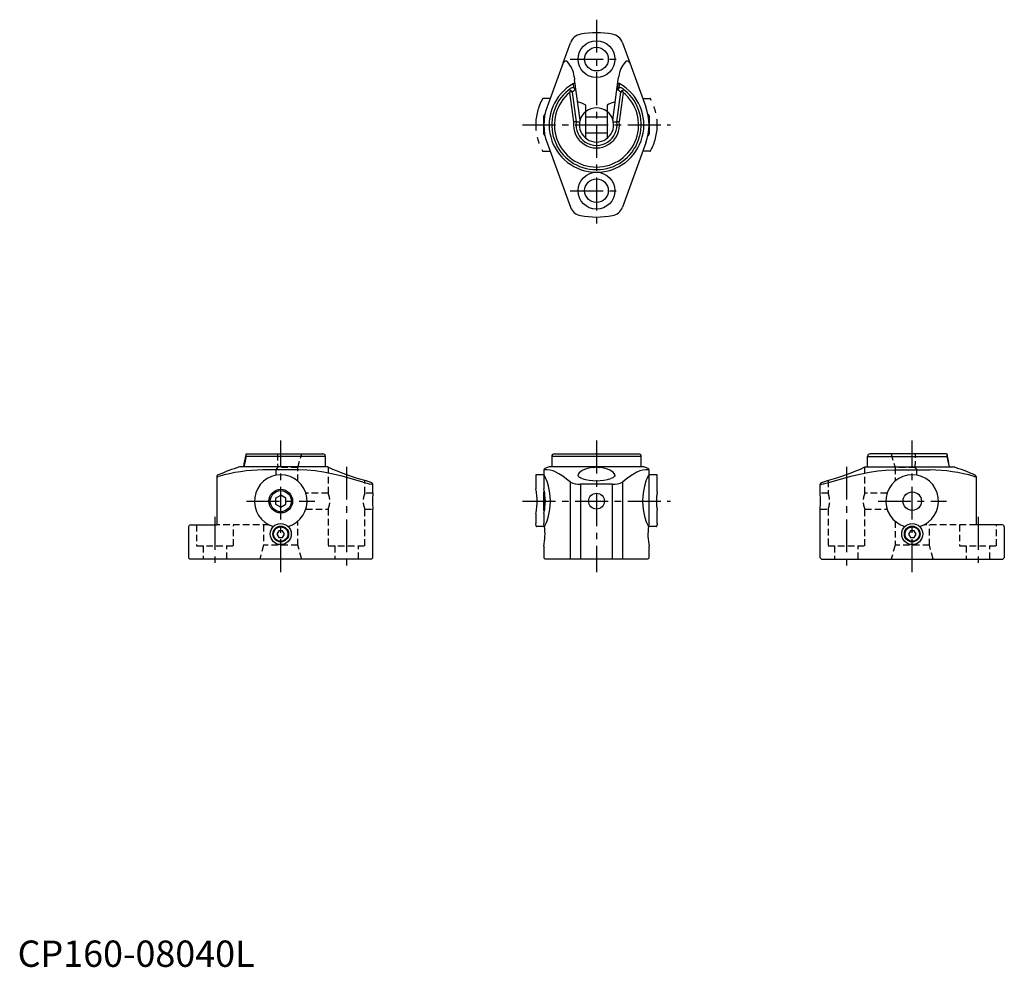
# Model space of a CAD drawing. Extents: x 1 to 375, y 0 to 360.
import ezdxf

# ---------------------------------------------------------------- set-up
doc = ezdxf.new("R2010")
doc.units = 0
doc.header["$LTSCALE"] = 10
doc.header["$MEASUREMENT"] = 0
for name, pattern in [('CENTER', [2, 1.25, -0.25, 0.25, -0.25]), ('HIDDEN', [0.375, 0.25, -0.125]), ('PHANTOM', [2.5, 1.25, -0.25, 0.25, -0.25, 0.25, -0.25])]:
    doc.linetypes.add(name, pattern=pattern)
doc.layers.get('0').update_dxf_attribs({"linetype": 'CONTINUOUS'})
for name, color, linetype in [('1', 1, 'CENTER'), ('2', 2, 'HIDDEN'), ('5', 3, 'PHANTOM')]:
    doc.layers.add(name, color=color, linetype=linetype)
doc.styles.add('Standard1', font='arial.ttf')

msp = doc.modelspace()

# ---------------------------------------------------------------- linework, layer by layer
for p, q in [((207.3, 343.59), (210.09, 351.25)), ((229.91, 351.25), (232.7, 343.59)), ((207.3, 343.59), (201.21, 326.84)), ((232.7, 343.59), (238.79, 326.84)), ((211.54, 338.45), (211.7, 337.23)), ((213.74, 321.75), (211.7, 337.23)), ((226.26, 321.75), (228.3, 337.23)), ((228.3, 337.23), (228.46, 338.45)), ((209.86, 332.38), (210.15, 333.08)), ((211.17, 335.68), (211.24, 335.71)), ((211.45, 334.05), (211.24, 335.71)), ((211.72, 335.69), (212.02, 333.4)), ((227.98, 333.4), (228.28, 335.69)), ((228.76, 335.71), (228.55, 334.05)), ((228.83, 335.68), (228.76, 335.71)), ((230.14, 332.38), (229.85, 333.08)), ((211.33, 321.21), (209.86, 332.38)), ((210.81, 332.5), (212.3, 321.21)), ((227.7, 321.21), (229.19, 332.5)), ((230.14, 332.38), (228.67, 321.21)), ((216, 314.88), (216, 327.54)), ((224, 327.54), (224, 314.88)), ((200.29, 324), (200, 323.5)), ((200, 316.5), (200, 323.5)), ((200.4, 324), (200.29, 324)), ((200.29, 324), (200.29, 323.39)), ((224, 323), (216, 323)), ((239.71, 324), (239.6, 324)), ((240, 323.5), (239.71, 324)), ((239.71, 323.39), (239.71, 324)), ((240, 323.5), (240, 316.5)), ((212.3, 321.21), (212.3, 321.21)), ((212.3, 321.21), (213.6, 321.15)), ((226.4, 321.15), (227.7, 321.21)), ((227.7, 321.21), (227.7, 321.21)), ((200, 316.5), (200.29, 316)), ((200.29, 316.61), (200.29, 316)), ((200.29, 316), (200.4, 316)), ((216, 317), (224, 317)), ((239.6, 316), (239.71, 316)), ((239.71, 316), (239.71, 316.61)), ((239.71, 316), (240, 316.5)), ((201.21, 313.16), (210.09, 288.75)), ((238.79, 313.16), (229.91, 288.75)), ((86.92, 194.93), (86.74, 194.65)), ((86.74, 194.65), (86.85, 194)), ((86.92, 194.93), (87.62, 195)), ((87.62, 195), (116, 195)), ((204, 195), (236, 195)), ((352.37, 195), (323.99, 195)), ((353.07, 194.93), (352.37, 195)), ((353.07, 194.93), (353.25, 194.65)), ((353.25, 194.65), (353.14, 194)), ((117, 194), (86.85, 194)), ((117, 190), (117, 194)), ((203, 194), (203, 190)), ((237, 194), (203, 194)), ((237, 190), (237, 194)), ((322.99, 190), (322.99, 194)), ((322.99, 194), (353.14, 194)), ((117.96, 190), (84.32, 190)), ((106.84, 188.92), (93.16, 188.92)), ((200, 188.92), (200, 187.16)), ((201.21, 188.92), (200, 188.92)), ((202, 190), (200.33, 189.39)), ((238, 190), (202, 190)), ((239.67, 189.39), (238, 190)), ((240, 188.92), (238.79, 188.92)), ((240, 187.16), (240, 188.92)), ((322.03, 190), (355.67, 190)), ((333.15, 188.92), (346.83, 188.92)), ((75.75, 186.38), (75.75, 168)), ((134.67, 183.93), (132.24, 184.81)), ((135, 183.46), (134.47, 183.46)), ((135, 180), (135, 183.46)), ((200, 186.81), (200, 181.69)), ((210.09, 155), (210.09, 184.2)), ((226.08, 183.46), (213.92, 183.46)), ((213.92, 183.46), (213.92, 155)), ((226.08, 155), (226.08, 183.46)), ((229.91, 184.2), (229.91, 155)), ((240, 168.5), (240, 186.78)), ((304.99, 180), (304.99, 183.46)), ((304.99, 183.46), (305.52, 183.46)), ((305.32, 183.93), (307.75, 184.81)), ((364.24, 186.38), (364.24, 168)), ((200.19, 180.83), (200, 180.5)), ((200, 173.5), (200, 180.5)), ((200.29, 180.31), (200.29, 173.68)), ((98, 178.15), (100, 179.31)), ((98, 178.15), (98, 175.85)), ((102, 178.15), (100, 179.31)), ((102, 175.85), (102, 178.15)), ((98, 175.85), (100, 174.69)), ((100, 174.69), (102, 175.85)), ((135, 155.5), (135, 174)), ((200, 173.5), (200.19, 173.17)), ((200, 172.3), (200, 168.49)), ((304.99, 155.5), (304.99, 174)), ((200.17, 167.54), (200, 168.49)), ((65, 167.2), (65, 155.5)), ((65.8, 168), (75.75, 168)), ((99.28, 165.75), (98.56, 164.5)), ((100.72, 165.75), (99.28, 165.75)), ((101.44, 164.5), (100.72, 165.75)), ((339.28, 165.75), (338.56, 164.5)), ((340.72, 165.75), (339.28, 165.75)), ((341.44, 164.5), (340.72, 165.75)), ((374.19, 168), (364.24, 168)), ((374.99, 167.2), (374.99, 155.5)), ((98.56, 164.5), (99.28, 163.25)), ((99.28, 163.25), (100.72, 163.25)), ((100.72, 163.25), (101.44, 164.5)), ((338.56, 164.5), (339.28, 163.25)), ((339.28, 163.25), (340.72, 163.25)), ((340.72, 163.25), (341.44, 164.5)), ((200, 159.86), (200, 155.5)), ((240, 155.5), (240, 159.86)), ((65, 155.5), (65.5, 155)), ((134.5, 155), (65.5, 155)), ((134.5, 155), (135, 155.5)), ((200, 155.5), (200.5, 155)), ((239.5, 155), (200.5, 155)), ((239.5, 155), (240, 155.5)), ((305.49, 155), (304.99, 155.5)), ((305.49, 155), (374.49, 155)), ((374.99, 155.5), (374.49, 155))]:
    msp.add_line(p, q)
at = {"flags": 128}
for points in [[(131.25, 184.2), (127.29, 185.39), (123.3, 186.48), (119.29, 187.44), (116.2, 188.05), (113.1, 188.51), (109.97, 188.82), (106.84, 188.92)], [(210.09, 184.2), (208.65, 185.39), (207.2, 186.48), (205.74, 187.44), (204.61, 188.05), (203.48, 188.51), (202.35, 188.82), (201.21, 188.92)], [(218.87, 189.81), (217.68, 189.66), (216.53, 189.39), (215.5, 189.05), (214.61, 188.64), (213.89, 188.19), (213.39, 187.73), (213.09, 187.27), (213.01, 186.88)], [(226.99, 186.87), (226.97, 187.11), (226.75, 187.56), (226.32, 188.02), (225.75, 188.44), (225.01, 188.83), (224.19, 189.16), (223.26, 189.45), (222.23, 189.67), (221.13, 189.81)], [(238.79, 188.92), (237.64, 188.81), (236.5, 188.51), (235.36, 188.03), (233.63, 187.04), (231.92, 185.82), (229.91, 184.2)], [(238.79, 184.54), (239.27, 185.64), (239.65, 186.46), (239.8, 186.76), (239.91, 186.98), (239.98, 187.11), (240, 187.16), (240, 187.16)], [(308.74, 184.2), (312.7, 185.39), (316.69, 186.48), (320.7, 187.44), (323.79, 188.05), (326.9, 188.51), (330.02, 188.82), (333.15, 188.92)], [(214.49, 185.58), (214.06, 185.76), (213.7, 185.95), (213.41, 186.16), (213.2, 186.37), (213.07, 186.58), (213.01, 186.8), (213.01, 186.88)], [(226.99, 186.87), (226.99, 186.76), (226.91, 186.53), (226.76, 186.33), (226.52, 186.11), (226.21, 185.9), (225.81, 185.71), (225.51, 185.59)]]:
    msp.add_lwpolyline(points, dxfattribs=at)
for centre, radius in [((220, 345), 7), ((220, 345), 4.5), ((220, 295), 7), ((220, 295), 4.5), ((100, 177), 4.5), ((100, 177), 4), ((220, 177), 3), ((340, 177), 3.5), ((100, 164.5), 4), ((340, 164.5), 4), ((100, 164.5), 3), ((100, 164.5), 2.75), ((340, 164.5), 3), ((340, 164.5), 2.75)]:
    msp.add_circle(centre, radius)
for centre, radius, start, end in [((214.79, 349.54), 5, 100, 160), ((220, 320), 35, 80, 100), ((225.21, 349.54), 5, 20, 80), ((208.24, 343.25), 1, 42.6921, 160.0001), ((201.63, 337.15), 10, 7.5, 42.6922), ((238.37, 337.15), 10, 137.3079, 172.5), ((231.76, 343.25), 1, 19.9998, 137.308), ((220, 320), 18, 119.3947, 60.6053), ((220, 320), 17, 129.3326, 50.6674), ((220, 320), 17, 124.6529, 129.3326), ((209.64, 332.53), 0.751, 47.8628, 123.8703), ((209.77, 331.98), 1.16, 26.4996, 71.2326), ((210.94, 333.13), 1.05, 60.7466, 125.4543), ((220.95, 320.13), 16, 123.9267, 129.3326), ((211.44, 334.58), 1.14, 75.8341, 100.4759), ((210.88, 332.96), 1.22, 20.9754, 62.0749), ((229.12, 332.96), 1.22, 117.9251, 159.0246), ((219.05, 320.13), 16, 50.6674, 56.0733), ((228.56, 334.44), 1.28, 80.8479, 102.8421), ((229.06, 333.12), 1.06, 54.8383, 118.9608), ((230.23, 331.98), 1.16, 108.7674, 153.5004), ((220, 320), 17, 50.6674, 55.3471), ((230.36, 332.52), 0.753, 56.2853, 131.9815), ((220, 320), 16, 129.3326, 50.6674), ((220, 320), 20, 160, 200), ((220, 320), 6.5, 52.0201, 127.9799), ((220, 320), 20, 340, 20), ((220, 320), 8.76, 172.0264, 7.9736), ((210.84, 200.99), 120.23, 89.3056, 89.7681), ((220, 320), 7.8, 171.0938, 8.9062), ((220, 320), 6.5, 169.8404, 10.1596), ((220, 320), 6.5, 164.3799, 169.8404), ((220, 320), 6.5, 10.1596, 15.6201), ((229.15, 201.71), 119.5, 90.2305, 90.6958), ((214.79, 290.46), 5, 200, 260), ((225.21, 290.46), 5, 280, 340), ((220, 320), 35, 260, 280), ((212.83, 167.31), 129.02, 167.767, 169.8698), ((116, 194), 1, 0, 90), ((204, 194), 1, 90, 180), ((236, 194), 1, 0, 90), ((323.99, 194), 1, 90, 180), ((227.16, 167.31), 129.02, 10.1302, 12.233), ((102.41, 129.95), 62.72, 106.7623, 114.6565), ((94.57, 122.61), 66.32, 91.2142, 105.8864), ((154.24, 267.65), 85.71, 244.9563, 255.1263), ((200.5, 188.92), 0.5, 110, 180), ((170.38, 171.93), 33.31, 22.2365, 27.1991), ((216.99, 204.58), 14.89, 277.2619, 281.6617), ((223.01, 204.58), 14.89, 258.3383, 262.7381), ((239.5, 188.92), 0.5, 0, 70), ((285.75, 267.65), 85.71, 284.8737, 295.0437), ((345.43, 122.61), 66.32, 74.1136, 88.7858), ((337.59, 129.95), 62.72, 65.3435, 73.2377), ((76.38, 186.33), 0.631, 102.953, 175.8636), ((76.02, 187.84), 1.49, 259.5645, 285.1294), ((100, 177), 10, 286.0543, 253.9457), ((138.35, 207.9), 24.74, 253.3236, 260.9628), ((134.5, 183.46), 0.5, 0, 70), ((200.2, 186.8), 0.204, 122.081, 176.5583), ((179.21, 177), 23.26, 341.0923, 18.9077), ((213.2, 190.06), 6.63, 242.0602, 276.2565), ((219.99, 203.67), 18.91, 253.0873, 286.9592), ((226.68, 190.7), 7.26, 265.2642, 296.4192), ((260.79, 177), 23.26, 161.0923, 198.9077), ((239.8, 186.8), 0.201, 353.2864, 58.4613), ((305.49, 183.46), 0.5, 110, 180), ((301.64, 207.9), 24.74, 279.0372, 286.6764), ((340, 177), 10, 286.0543, 253.9457), ((363.97, 187.84), 1.49, 254.8706, 280.4355), ((363.61, 186.33), 0.631, 4.1364, 77.047), ((169.94, 177), 35.06, 175.0919, 184.9081), ((181.01, 176.99), 19.56, 346.1154, 13.8846), ((270.06, 177), 35.06, 355.0919, 4.9081), ((172.13, 181.28), 31.39, 333.7232, 337.8814), ((267.87, 181.28), 31.39, 202.1186, 206.2768), ((261.15, 164.27), 21.57, 168.6816, 171.2627), ((65.8, 167.2), 0.8, 90, 180), ((175.88, 164.5), 24.56, 349.1096, 6.76), ((200.34, 167.58), 0.173, 191.5608, 251.8942), ((264.06, 164.5), 24.5, 173.2288, 190.9182), ((239.66, 167.58), 0.174, 288.2866, 348.6273), ((374.19, 167.2), 0.8, 0, 90)]:
    msp.add_arc(centre, radius, start, end)
for centre, major_axis, ratio, start_param, end_param in [((204.63, 320), (17.32, 0), 0.57735, 0.854363, 1.078631), ((235.37, 320), (17.32, 0), 0.57735, 2.062962, 2.287229), ((230.72, 320), (17.32, 0), 0.57735, 2.586782, 2.949799), ((209.28, 320), (17.32, 0), 0.57735, 0.191794, 0.554811), ((100, 164.32), (2.44, 56.28), 0.298966, 1.028158, 1.109835)]:
    msp.add_ellipse(centre, major_axis=major_axis, ratio=ratio, start_param=start_param, end_param=end_param)
at = {"extrusion": (0, 0, -1)}
msp.add_ellipse((339.99, 164.32), major_axis=(-2.44, 56.28), ratio=0.298966, start_param=1.028158, end_param=1.109835, dxfattribs=at)
at = {"layer": '1'}
for p, q in [((220, 360), (220, 280)), ((210, 345), (230, 345)), ((191.9, 320), (248.1, 320)), ((210, 295), (230, 295)), ((100, 150), (100, 200)), ((220, 200), (220, 150)), ((340, 150), (340, 200)), ((125, 190.09), (125, 152)), ((315, 190.09), (315, 152)), ((87.02, 177), (113, 177)), ((191.9, 177), (248.1, 177)), ((327.02, 177), (353, 177)), ((75, 171), (75, 152)), ((365, 171), (365, 152))]:
    msp.add_line(p, q, dxfattribs=at)
at = {"layer": '2'}
for p, q in [((98.78, 195), (98.85, 189.76)), ((106.5, 189.76), (108, 195)), ((332, 195), (333.5, 189.76)), ((341.15, 189.76), (341.22, 195)), ((98.25, 186.85), (98.25, 189)), ((106.5, 189.76), (98.85, 189.76)), ((106.5, 184.6), (106.5, 189.76)), ((118, 189.98), (118, 180)), ((322, 180), (322, 189.98)), ((341.15, 189.76), (333.5, 189.76)), ((333.5, 189.76), (333.5, 184.6)), ((341.75, 186.85), (341.75, 189)), ((132, 180), (132, 184.88)), ((308, 184.88), (308, 180)), ((118, 180), (109.55, 180)), ((135, 180), (132, 180)), ((308, 180), (305, 180)), ((330.45, 180), (322, 180)), ((109.55, 174), (118, 174)), ((118, 174), (118, 160)), ((132, 160), (132, 174)), ((132, 174), (135, 174)), ((305, 174), (308, 174)), ((308, 174), (308, 160)), ((322, 160), (322, 174)), ((322, 174), (330.45, 174)), ((106.5, 160.24), (106.5, 169.4)), ((333.5, 169.4), (333.5, 160.24)), ((68, 168), (68, 160)), ((95.64, 168), (75.75, 168)), ((82, 160), (82, 167.8)), ((93.5, 168), (93.5, 160.24)), ((364.25, 168), (344.36, 168)), ((346.5, 160.24), (346.5, 168)), ((358, 168), (358, 160)), ((372, 160), (372, 168)), ((68, 160), (82, 160)), ((70.5, 160), (70.5, 155)), ((79.5, 155), (79.5, 160)), ((93.5, 160.24), (92, 155)), ((106.5, 160.24), (93.5, 160.24)), ((108, 155), (106.5, 160.24)), ((118, 160), (132, 160)), ((120.5, 160), (120.5, 155)), ((129.5, 155), (129.5, 160)), ((308, 160), (322, 160)), ((310.5, 160), (310.5, 155)), ((319.5, 155), (319.5, 160)), ((333.5, 160.24), (332, 155)), ((346.5, 160.24), (333.5, 160.24)), ((348, 155), (346.5, 160.24)), ((358, 160), (372, 160)), ((360.5, 160), (360.5, 155)), ((369.5, 155), (369.5, 160))]:
    msp.add_line(p, q, dxfattribs=at)
for centre, radius, start, end in [((111.44, 177), 7.22, 335.4405, 24.5595), ((138.61, 177), 7.26, 155.5788, 204.4212), ((301.39, 177), 7.26, 335.5788, 24.4212), ((328.57, 177), 7.22, 155.4405, 204.5595)]:
    msp.add_arc(centre, radius, start, end, dxfattribs=at)
for centre, major_axis, start_param, end_param in [((100, 167.97), (0.92, 22.86), 0.319562, 0.414865), ((340, 167.97), (-0.92, 22.86), 5.86832, 5.963623)]:
    msp.add_ellipse(centre, major_axis=major_axis, ratio=0.281439, start_param=start_param, end_param=end_param, dxfattribs=at)
at = {"layer": '5'}
for p, q in [((202.36, 330), (199.69, 330)), ((237.64, 330), (240.31, 330)), ((199.69, 310), (202.36, 310)), ((240.31, 310), (237.64, 310)), ((196.9, 186.81), (196.9, 181.69)), ((200.08, 187), (197.11, 187)), ((242.89, 187), (239.92, 187)), ((243.1, 180.49), (243.1, 186.78)), ((196.9, 172.3), (196.9, 168.49)), ((243.1, 168.49), (243.1, 173.5)), ((197.07, 167.54), (196.9, 168.49)), ((200.27, 167.39), (197.29, 167.39)), ((242.71, 167.39), (239.73, 167.39))]:
    msp.add_line(p, q, dxfattribs=at)
for centre, radius, start, end in [((216.9, 320), 20, 150.3922, 209.6078), ((199.69, 329.8), 0.2, 90.8778, 155.5625), ((240.31, 329.8), 0.2, 24.4375, 89.1222), ((223.1, 320), 20, 330.3922, 29.6078), ((199.69, 310.2), 0.2, 204.4375, 269.1222), ((240.31, 310.2), 0.2, 270.8778, 335.5625), ((197.1, 186.8), 0.204, 87.9113, 176.5583), ((242.9, 186.8), 0.201, 353.2864, 93.4539), ((177.91, 176.99), 19.56, 346.1154, 13.8846), ((262.7, 177), 19.91, 169.8994, 190.1006), ((260.64, 164.86), 17.91, 168.3201, 171.3938), ((197.27, 167.6), 0.212, 196.0821, 273.5683), ((242.73, 167.6), 0.208, 265.488, 344.8616)]:
    msp.add_arc(centre, radius, start, end, dxfattribs=at)

# ---------------------------------------------------------------- texts
at = {"color": 3, "style": 'Standard1'}
msp.add_text('CP160-08040L', height=10, dxfattribs=at).set_placement((0, 0))

doc.saveas('drawing.dxf')
